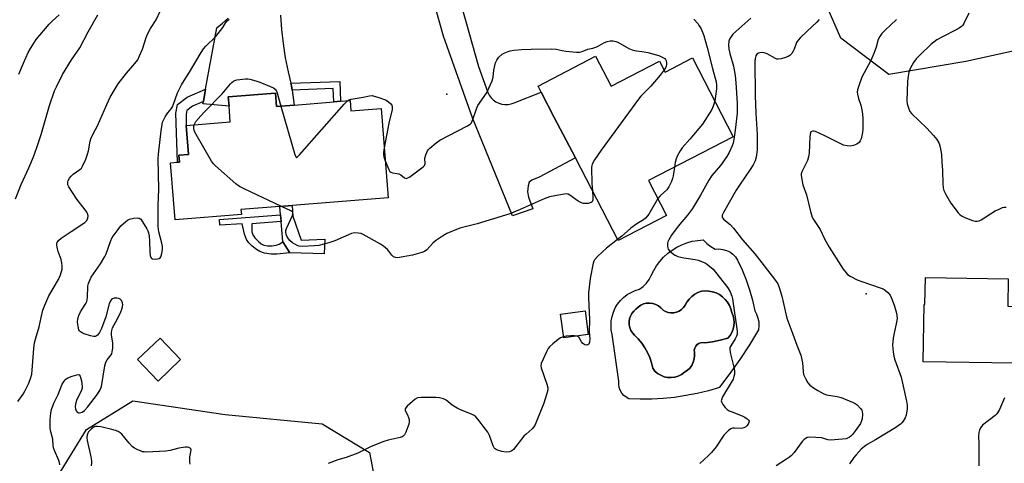
# Model space of a CAD drawing. Units: inches. Extents: x 1321761 to 1327761, y 513447 to 517448.
# Drawn here: x 1323772 to 1324158, y 514442 to 514616 of the extents above; entities that cross this region are included whole.
import ezdxf

# ---------------------------------------------------------------- set-up
doc = ezdxf.new("R2010")
doc.units = ezdxf.units.IN
doc.header["$MEASUREMENT"] = 0
for name, color, linetype in [('BLDG-Footprint', 5, 'Continuous'), ('CULTRL-Pad', 6, 'Continuous'), ('CULTRL-Swimming Pool in Ground', 4, 'Continuous'), ('ELEV-Spot Elevation', 7, 'Continuous'), ('NTRL-Trees', 3, 'Continuous'), ('TRANS-Non Street Sidewalk', 7, 'Continuous'), ('TRANS-Road', 130, 'Continuous'), ('Undefined', 1, 'Continuous')]:
    doc.layers.add(name, color=color, linetype=linetype)

msp = doc.modelspace()

# ---------------------------------------------------------------- linework, layer by layer
at = {"layer": 'BLDG-Footprint'}
for points, elevation in [([(1323997.41, 514601.56), (1324003.52, 514589.78), (1324022.52, 514599.63), (1324024.73, 514595.38), (1324035.35, 514600.88), (1324051.35, 514570.02), (1324018.15, 514552.81), (1324025.25, 514539.1), (1324006.27, 514529.26), (1323989.47, 514561.67), (1323981.22, 514577.56), (1323976.06, 514587.52), (1323974.85, 514589.87)], 461.43), ([(1323871.82, 514587.14), (1323872.25, 514581.88), (1323879.2, 514582.44), (1323894.73, 514583.7), (1323897.39, 514583.91), (1323901.11, 514584.21), (1323901.44, 514580.14), (1323913.27, 514581.1), (1323916.11, 514546.06), (1323878.36, 514543.01), (1323873.62, 514542.62), (1323858.35, 514541.39), (1323858.5, 514539.55), (1323832.56, 514537.45), (1323830.76, 514559.74), (1323833.48, 514559.96), (1323834.21, 514560.02), (1323833.99, 514562.74), (1323837.72, 514563.04), (1323836.8, 514574.43), (1323854.15, 514575.84), (1323853.65, 514582.02), (1323853.36, 514585.65)], 462.16), ([(1324159.24, 514514.22), (1324159.06, 514503.53), (1324162.16, 514503.47), (1324161.78, 514481.13), (1324125.92, 514481.73), (1324126.3, 514504.23), (1324126.55, 514504.23), (1324126.72, 514514.77)], 452.95), ([(1323994.55, 514492.41), (1323984.89, 514491.15), (1323983.68, 514500.42), (1323993.33, 514501.68)], 459.97), ([(1323834.64, 514482.57), (1323825.84, 514474.18), (1323817.81, 514482.6), (1323826.61, 514490.99)], 460.52)]:
    msp.add_lwpolyline(points, close=True, dxfattribs=dict(at, elevation=elevation))
at = {"layer": 'CULTRL-Pad'}
msp.add_lwpolyline([(1323878.69, 514538.86), (1323881.92, 514529.4), (1323891.22, 514529.87), (1323890.96, 514524.06), (1323877.5, 514524.41), (1323874.74, 514528.8), (1323874.1, 514536.76), (1323873.88, 514539.41), (1323873.62, 514542.62), (1323878.36, 514543.01)], close=True, dxfattribs=at)
for points in [[(1324042.64, 514526.92, 0), (1324044.33, 514525.87, 0), (1324045.8, 514525.98, 0), (1324047.28, 514525.83, 0), (1324048.7, 514525.43, 0), (1324050.03, 514524.79, 0), (1324051.23, 514523.92, 0), (1324052.26, 514522.85, 0), (1324053.08, 514521.63, 0), (1324054.87, 514517.82, 0), (1324056.45, 514513.91, 0), (1324057.81, 514509.93, 0), (1324058.94, 514505.88, 0), (1324059.85, 514501.77, 0), (1324060.56, 514500.37, 0), (1324061.07, 514498.89, 0), (1324061.38, 514497.35, 0), (1324061.47, 514495.78, 0), (1324061.35, 514494.22, 0), (1324057.78, 514488.39, 0), (1324054.01, 514482.68, 0), (1324050.07, 514477.1, 0), (1324046.01, 514471.74, 0), (1324045.94, 514471.65, 0), (1324041.63, 514470.38, 0), (1324037.27, 514469.3, 0), (1324032.86, 514468.44, 0), (1324028.41, 514467.78, 0), (1324023.94, 514467.33, 0), (1324019.45, 514467.08, 0), (1324014.95, 514467.05, 0), (1324010.46, 514467.23, 0), (1324009.39, 514467.8, 0), (1324008.45, 514468.56, 0), (1324007.66, 514469.48, 0), (1324007.05, 514470.54, 0), (1324006.66, 514471.68, 0), (1324006.48, 514472.88, 0), (1324006.53, 514474.1, 0), (1324003.91, 514492.49, 0), (1324003.57, 514494.23, 0), (1324003.45, 514496, 0), (1324003.55, 514497.77, 0), (1324003.86, 514499.51, 0), (1324004.38, 514501.21, 0), (1324005.11, 514502.82, 0), (1324006.03, 514504.34, 0), (1324007.13, 514505.73, 0), (1324008.4, 514506.97, 0), (1324009.8, 514508.05, 0), (1324011.33, 514508.95, 0), (1324012.95, 514509.66, 0), (1324014.65, 514510.16, 0), (1324016.09, 514511.24, 0), (1324017.35, 514512.51, 0), (1324018.41, 514513.95, 0), (1324019.25, 514515.54, 0), (1324020.19, 514517.5, 0), (1324021.3, 514519.36, 0), (1324022.59, 514521.11, 0), (1324024.04, 514522.73, 0), (1324025.64, 514524.21, 0), (1324027.38, 514525.52, 0), (1324029.22, 514526.66, 0), (1324031.17, 514527.62, 0), (1324033.21, 514528.4, 0), (1324035.3, 514528.97, 0), (1324037.45, 514529.34, 0), (1324039.61, 514529.51, 0), (1324041.06, 514528.14, 0)], [(1324050.84, 514501.03, 0), (1324050.47, 514502.45, 0), (1324049.9, 514503.8, 0), (1324049.16, 514505.06, 0), (1324048.24, 514506.21, 0), (1324047.17, 514507.21, 0), (1324045.96, 514508.05, 0), (1324044.65, 514508.71, 0), (1324043.26, 514509.19, 0), (1324041.82, 514509.46, 0), (1324040.36, 514509.53, 0), (1324038.9, 514509.39, 0), (1324037.54, 514508.9, 0), (1324036.27, 514508.22, 0), (1324035.11, 514507.35, 0), (1324034.1, 514506.33, 0), (1324033.24, 514505.17, 0), (1324032.57, 514503.89, 0), (1324031.92, 514502.99, 0), (1324031.11, 514502.23, 0), (1324030.19, 514501.62, 0), (1324029.16, 514501.19, 0), (1324028.08, 514500.95, 0), (1324026.97, 514500.91, 0), (1324025.87, 514501.07, 0), (1324024.82, 514501.44, 0), (1324023.85, 514501.98, 0), (1324023.04, 514502.9, 0), (1324022.08, 514503.65, 0), (1324021, 514504.23, 0), (1324019.83, 514504.59, 0), (1324018.62, 514504.74, 0), (1324017.4, 514504.67, 0), (1324016.21, 514504.39, 0), (1324015.1, 514503.89, 0), (1324014.09, 514503.2, 0), (1324013.22, 514502.34, 0), (1324012.34, 514501.58, 0), (1324011.61, 514500.67, 0), (1324011.05, 514499.66, 0), (1324010.68, 514498.56, 0), (1324010.51, 514497.41, 0), (1324010.55, 514496.25, 0), (1324010.79, 514495.11, 0), (1324011.22, 514494.03, 0), (1324011.84, 514493.05, 0), (1324012.62, 514492.19, 0), (1324014.16, 514490.67, 0), (1324015.54, 514489, 0), (1324016.76, 514487.22, 0), (1324017.8, 514485.32, 0), (1324018.66, 514483.34, 0), (1324019.32, 514481.28, 0), (1324019.79, 514479.17, 0), (1324020.68, 514478.08, 0), (1324021.75, 514477.14, 0), (1324022.95, 514476.41, 0), (1324024.27, 514475.88, 0), (1324025.65, 514475.59, 0), (1324027.06, 514475.54, 0), (1324028.46, 514475.72, 0), (1324029.81, 514476.14, 0), (1324031.08, 514476.78, 0), (1324032.21, 514477.62, 0), (1324033.34, 514478.34, 0), (1324034.33, 514479.26, 0), (1324035.13, 514480.33, 0), (1324035.73, 514481.54, 0), (1324036.11, 514482.83, 0), (1324036.25, 514484.16, 0), (1324036.15, 514485.5, 0), (1324036.12, 514486.31, 0), (1324036.3, 514487.1, 0), (1324036.66, 514487.83, 0), (1324037.18, 514488.44, 0), (1324037.85, 514488.91, 0), (1324038.6, 514489.21, 0), (1324039.41, 514489.3, 0), (1324040.21, 514489.2, 0), (1324043.28, 514489.58, 0), (1324046.31, 514490.17, 0), (1324049.29, 514490.99, 0), (1324050.13, 514492.04, 0), (1324050.81, 514493.21, 0), (1324051.31, 514494.46, 0), (1324051.62, 514495.77, 0), (1324051.72, 514497.11, 0), (1324051.62, 514498.46, 0), (1324051.33, 514499.77, 0)]]:
    msp.add_polyline3d(points, close=True, dxfattribs=at)
at = {"layer": 'CULTRL-Swimming Pool in Ground'}
msp.add_lwpolyline([(1324050.84, 514501.03), (1324051.33, 514499.77), (1324051.62, 514498.46), (1324051.72, 514497.11), (1324051.62, 514495.77), (1324051.31, 514494.46), (1324050.81, 514493.21), (1324050.13, 514492.04), (1324049.29, 514490.99), (1324046.31, 514490.17), (1324043.28, 514489.58), (1324040.21, 514489.2), (1324039.41, 514489.3), (1324038.6, 514489.21), (1324037.85, 514488.91), (1324037.18, 514488.44), (1324036.66, 514487.83), (1324036.3, 514487.1), (1324036.12, 514486.31), (1324036.15, 514485.5), (1324036.25, 514484.16), (1324036.11, 514482.83), (1324035.73, 514481.54), (1324035.13, 514480.33), (1324034.33, 514479.26), (1324033.34, 514478.34), (1324032.21, 514477.62), (1324031.08, 514476.78), (1324029.81, 514476.14), (1324028.46, 514475.72), (1324027.06, 514475.54), (1324025.65, 514475.59), (1324024.27, 514475.88), (1324022.95, 514476.41), (1324021.75, 514477.14), (1324020.68, 514478.08), (1324019.79, 514479.17), (1324019.32, 514481.28), (1324018.66, 514483.34), (1324017.8, 514485.32), (1324016.76, 514487.22), (1324015.54, 514489), (1324014.16, 514490.67), (1324012.62, 514492.19), (1324011.84, 514493.05), (1324011.22, 514494.03), (1324010.79, 514495.11), (1324010.55, 514496.25), (1324010.51, 514497.41), (1324010.68, 514498.56), (1324011.05, 514499.66), (1324011.61, 514500.67), (1324012.34, 514501.58), (1324013.22, 514502.34), (1324014.09, 514503.2), (1324015.1, 514503.89), (1324016.21, 514504.39), (1324017.4, 514504.67), (1324018.62, 514504.74), (1324019.83, 514504.59), (1324021, 514504.23), (1324022.08, 514503.65), (1324023.04, 514502.9), (1324023.85, 514501.98), (1324024.82, 514501.44), (1324025.87, 514501.07), (1324026.97, 514500.91), (1324028.08, 514500.95), (1324029.16, 514501.19), (1324030.19, 514501.62), (1324031.11, 514502.23), (1324031.92, 514502.99), (1324032.57, 514503.89), (1324033.24, 514505.17), (1324034.1, 514506.33), (1324035.11, 514507.35), (1324036.27, 514508.22), (1324037.54, 514508.9), (1324038.9, 514509.39), (1324040.36, 514509.53), (1324041.82, 514509.46), (1324043.26, 514509.19), (1324044.65, 514508.71), (1324045.96, 514508.05), (1324047.17, 514507.21), (1324048.24, 514506.21), (1324049.16, 514505.06), (1324049.9, 514503.8), (1324050.47, 514502.45)], close=True, dxfattribs=at)
at = {"layer": 'ELEV-Spot Elevation'}
for p in [(1323939.13, 514586.68, 461.5), (1324103.48, 514508.39, 453.77)]:
    msp.add_point(p, dxfattribs=at)
at = {"layer": 'NTRL-Trees'}
for points in [[(1324180.1, 514607.7), (1324142.57, 514599.46), (1324112.37, 514594.43), (1324093.61, 514608.62), (1324084, 514630.58), (1324079.94, 514649.41), (1324079.03, 514648.64), (1324070.69, 514665.32), (1324072.1, 514682.29), (1324086.75, 514706.09), (1324097.27, 514734.46), (1324085.37, 514758.26), (1324069.81, 514787.08), (1324057, 514825.98), (1324067.07, 514851.15), (1324088.58, 514869), (1324104.52, 514868.36), (1324128.29, 514852.23), (1324133.66, 514810.42), (1324134.55, 514806.64), (1324170.02, 514771.17)], [(1323775.27, 514418.57), (1323797.75, 514455.2), (1323815.88, 514466.44), (1323852.14, 514461), (1323890.22, 514457.37), (1323908.71, 514446.13), (1323912.66, 514425.49)]]:
    msp.add_lwpolyline(points, dxfattribs=at)
at = {"layer": 'TRANS-Non Street Sidewalk'}
for points in [[(1323878.4, 514588.32), (1323878.18, 514589.99), (1323877.94, 514590.97), (1323897.08, 514591.68), (1323897.39, 514583.91), (1323894.73, 514583.7), (1323894.52, 514588.92)], [(1323843.58, 514583.82), (1323839.31, 514582.01), (1323837.14, 514580.34), (1323836.85, 514578.79), (1323836.8, 514574.43), (1323837.72, 514563.04), (1323833.99, 514562.74), (1323834.21, 514560.02), (1323833.48, 514559.96), (1323832.76, 514579.18), (1323833.41, 514582.63), (1323837.23, 514585.56), (1323844.45, 514588.63)], [(1323862.55, 514535.83), (1323862.65, 514532.69), (1323862.93, 514531.54), (1323863.79, 514530.29), (1323865.15, 514528.87), (1323866.28, 514527.98), (1323867.34, 514527.43), (1323868.79, 514527.2), (1323870.52, 514527.24), (1323872.2, 514527.51), (1323873.28, 514527.9), (1323874.74, 514528.8), (1323877.5, 514524.41), (1323872.43, 514523.94), (1323870.14, 514523.97), (1323867.57, 514524.38), (1323865.75, 514524.93), (1323864.44, 514525.7), (1323862.67, 514527.13), (1323861.41, 514528.42), (1323860.55, 514529.64), (1323859.76, 514531.75), (1323858.87, 514535.81), (1323850.05, 514535.25), (1323849.95, 514537.49), (1323873.88, 514539.41), (1323874.1, 514536.76)]]:
    msp.add_lwpolyline(points, close=True, dxfattribs=at)
at = {"layer": 'TRANS-Road'}
for points in [[(1323940.44, 514637.07), (1323946.52, 514615.17), (1323951.44, 514597.49), (1323955.12, 514587.37), (1323955.69, 514586.27), (1323956.42, 514585.27), (1323957.3, 514584.41), (1323958.31, 514583.69), (1323959.42, 514583.15), (1323960.61, 514582.79), (1323961.83, 514582.64), (1323963.07, 514582.68), (1323964.29, 514582.91), (1323965.45, 514583.35), (1323976.06, 514587.52), (1323981.22, 514577.56), (1323989.47, 514561.67), (1323975.28, 514554.19), (1323972.46, 514553.01), (1323971.36, 514552.13), (1323970.91, 514550.69), (1323970.75, 514548.36), (1323971.1, 514546.28), (1323972.82, 514541.71), (1323964.87, 514538.95), (1323949.12, 514577.39), (1323937.82, 514609.46), (1323926.84, 514648.51)], [(1323873.86, 514617.72), (1323874.24, 514612.11), (1323874.87, 514606.52), (1323875.73, 514600.97), (1323876.84, 514595.45), (1323877.94, 514590.97), (1323878.18, 514589.99), (1323878.4, 514588.32), (1323879.2, 514582.44), (1323872.25, 514581.88), (1323871.82, 514587.14), (1323853.36, 514585.65), (1323853.65, 514582.02), (1323843.42, 514582.95), (1323843.58, 514583.82), (1323844.45, 514588.63), (1323848.82, 514612.77), (1323851.12, 514614.56), (1323853.28, 514616.51)]]:
    msp.add_lwpolyline(points, dxfattribs=at)
at = {"layer": 'Undefined'}
for points, elevation in [([(1323769.88, 514545.63), (1323772.13, 514551.31), (1323775.14, 514557.84), (1323776.98, 514562.08), (1323778.33, 514565.78), (1323779.96, 514570.92), (1323783.22, 514582.31), (1323785.24, 514587.94), (1323785.95, 514589.53), (1323788.39, 514594.45), (1323791.87, 514600.22), (1323795.2, 514604.84), (1323798.45, 514611.09), (1323802.25, 514617.82)], 456), ([(1323770.81, 514466.09), (1323772.9, 514468.97), (1323773.68, 514470.4), (1323775.09, 514473.31), (1323775.91, 514475.51), (1323776.26, 514476.93), (1323776.45, 514478.38), (1323777.17, 514486.93), (1323777.42, 514489.21), (1323777.76, 514490.62), (1323779.22, 514495.38), (1323779.98, 514499.11), (1323780.7, 514501.94), (1323781.38, 514503.87), (1323783.03, 514507.63), (1323786.82, 514514), (1323787.54, 514515.88), (1323788.19, 514518.08), (1323788.27, 514519.17), (1323788.09, 514520.51), (1323787.77, 514521.86), (1323786.7, 514524.95), (1323786.39, 514526.09), (1323786.17, 514527.49), (1323786.17, 514528.03), (1323786.27, 514528.49), (1323786.73, 514529.25), (1323787.83, 514530.16), (1323791.7, 514532.82), (1323797.06, 514536.3), (1323797.86, 514537.08), (1323798.32, 514538.03), (1323798.41, 514539.02), (1323798.2, 514539.86), (1323797.95, 514540.38), (1323797.28, 514541.35), (1323793.94, 514545.54), (1323790.82, 514550.32), (1323790.5, 514551.12), (1323790.42, 514551.58), (1323790.45, 514552.29), (1323790.58, 514552.77), (1323791.05, 514553.71), (1323791.7, 514554.54), (1323792.58, 514555.27), (1323795.15, 514557.13), (1323795.76, 514557.72), (1323796.23, 514558.45), (1323797.44, 514561.16), (1323798.19, 514563.11), (1323798.5, 514564.51), (1323799.14, 514568.23), (1323799.53, 514569.56), (1323801.32, 514572.8), (1323802.07, 514574.31), (1323805.74, 514582.62), (1323807.1, 514585.49), (1323808.94, 514588.76), (1323810.21, 514590.7), (1323813.4, 514594.9), (1323816.76, 514598.72), (1323817.83, 514600.2), (1323818.56, 514601.69), (1323819.66, 514604.38), (1323821.15, 514608.87), (1323821.69, 514610.21), (1323822.86, 514612.43), (1323825.13, 514615.88), (1323826.8, 514619.54)], 458), ([(1323771.29, 514594.59), (1323773.04, 514598.85), (1323774.93, 514603.08), (1323775.74, 514604.63), (1323777.31, 514607.15), (1323777.99, 514608.11), (1323783.13, 514614.09), (1323784.34, 514615.33), (1323787.03, 514617.8)], 454), ([(1323787.25, 514441.37), (1323787.15, 514442.19), (1323786.89, 514443.01), (1323785.27, 514446.87), (1323784.87, 514447.99), (1323784.7, 514448.86), (1323784.5, 514451.35), (1323783.68, 514454.76), (1323783.51, 514455.88), (1323783.46, 514458.97), (1323783.73, 514461.54), (1323784.08, 514462.96), (1323785.01, 514465.49), (1323786.64, 514468.92), (1323788.22, 514472.88), (1323788.96, 514474.09), (1323789.72, 514474.91), (1323790.44, 514475.37), (1323792.09, 514476.03), (1323794.03, 514476.64), (1323794.52, 514476.71), (1323794.93, 514476.63), (1323795.29, 514476.12), (1323795.74, 514474.25), (1323796.06, 514471.97), (1323796.03, 514471.41), (1323795.81, 514470.58), (1323793.88, 514466.52), (1323793.45, 514465.17), (1323793.34, 514464.09), (1323793.43, 514463.26), (1323793.68, 514462.5), (1323794.08, 514461.96), (1323794.61, 514461.65), (1323795.07, 514461.65), (1323796.04, 514462.01), (1323796.95, 514462.63), (1323798.1, 514463.91), (1323802.13, 514469.03), (1323803.18, 514470.72), (1323803.67, 514472.06), (1323805, 514480.17), (1323805.34, 514481.57), (1323805.87, 514482.5), (1323807.38, 514484.39), (1323807.64, 514484.85), (1323807.89, 514485.64), (1323808.09, 514487.02), (1323808.15, 514488.15), (1323808.08, 514488.97), (1323807.55, 514492.3), (1323807.52, 514493.16), (1323807.65, 514493.97), (1323808.01, 514495), (1323808.57, 514496.27), (1323809.88, 514498.56), (1323811.19, 514501.27), (1323811.66, 514502.38), (1323811.89, 514503.22), (1323811.96, 514504.04), (1323811.87, 514504.85), (1323811.43, 514505.74), (1323810.92, 514506.27), (1323810.42, 514506.53), (1323809.65, 514506.68), (1323808.6, 514506.65), (1323807.9, 514506.42), (1323807.52, 514506.1), (1323807.2, 514505.68), (1323806.59, 514504.43), (1323805.31, 514499.33), (1323803.64, 514494.81), (1323802.88, 514493.27), (1323802.03, 514492.18), (1323801.64, 514491.84), (1323801.21, 514491.63), (1323800.46, 514491.62), (1323799.38, 514491.89), (1323796.88, 514492.73), (1323796.08, 514493.04), (1323795.38, 514493.44), (1323795.04, 514493.82), (1323794.81, 514494.31), (1323794.44, 514495.72), (1323794.25, 514497.2), (1323794.37, 514498.52), (1323794.74, 514499.82), (1323795.45, 514501.34), (1323796.02, 514502.33), (1323797.53, 514504.55), (1323797.91, 514505.42), (1323798.11, 514506.88), (1323798.34, 514511.37), (1323798.54, 514512.39), (1323798.79, 514513.14), (1323799.65, 514514.89), (1323803.25, 514520.12), (1323804.99, 514523.03), (1323805.46, 514524.07), (1323807.13, 514528.94), (1323807.88, 514530.47), (1323810.14, 514533.61), (1323811.26, 514534.99), (1323813.16, 514536.8), (1323813.86, 514537.3), (1323814.62, 514537.66), (1323816.32, 514538.07), (1323817.72, 514538.24), (1323818.46, 514538.12), (1323819.05, 514537.62), (1323819.72, 514536.68), (1323821.42, 514533.83), (1323821.83, 514533.04), (1323822.11, 514532.26), (1323822.33, 514531.17), (1323822.52, 514529.08), (1323822.54, 514524.86), (1323822.73, 514523.43), (1323822.94, 514522.68), (1323823.2, 514522.31), (1323823.61, 514522.11), (1323824.92, 514522.03), (1323826.25, 514522.23), (1323826.66, 514522.45), (1323826.94, 514522.85), (1323827.19, 514523.63), (1323827.4, 514524.8), (1323827.53, 514526), (1323827.52, 514526.88), (1323827.24, 514528.31), (1323826.12, 514532.67), (1323825.89, 514534.85), (1323825.88, 514543.02), (1323826.19, 514549.47), (1323825.92, 514561.39), (1323826.03, 514563.15), (1323827.04, 514572.27), (1323827.62, 514575.73), (1323827.91, 514576.54), (1323828.59, 514577.77), (1323829.72, 514579.41), (1323830.98, 514580.98), (1323831.43, 514581.71), (1323831.87, 514582.75), (1323833.48, 514587.23), (1323834.98, 514590.3), (1323836, 514592.03), (1323838.19, 514595.34), (1323842.7, 514603), (1323843.68, 514604.43), (1323844.59, 514605.55), (1323848.32, 514609.22), (1323849.46, 514610.51), (1323851.21, 514612.78), (1323852.43, 514614.82), (1323852.94, 514615.51), (1323853.74, 514616.12)], 460), ([(1324058.28, 514616.51), (1324051.25, 514610.23), (1324050.38, 514609.08), (1324049.98, 514608.31), (1324049.69, 514607.51), (1324049.53, 514606.06), (1324049.63, 514604.3), (1324050.04, 514602.61), (1324051.49, 514597.68), (1324052.1, 514594.02), (1324052.39, 514591.16), (1324052.98, 514583.18), (1324052.87, 514579.24), (1324052.13, 514572.54), (1324051.58, 514568.91), (1324051.3, 514567.53), (1324050.99, 514566.45), (1324049.78, 514563.76), (1324048.92, 514562.24), (1324046.33, 514558.76), (1324042.99, 514554.73), (1324041.76, 514552.95), (1324038.58, 514547.06), (1324035.36, 514541.83), (1324033.44, 514539.27), (1324029.79, 514534.88), (1324027.16, 514531.37), (1324026.07, 514529.62), (1324025.74, 514528.81), (1324025.62, 514528.27), (1324025.59, 514526.89), (1324025.69, 514526.36), (1324025.9, 514525.88), (1324026.41, 514525.25), (1324027.02, 514524.66), (1324027.91, 514523.94), (1324028.62, 514523.49), (1324029.72, 514523.08), (1324032.05, 514522.53), (1324036.43, 514521.79), (1324037.57, 514521.53), (1324039.99, 514520.62), (1324040.75, 514520.23), (1324041.48, 514519.73), (1324043.5, 514518), (1324044.49, 514516.93), (1324049.31, 514510.67), (1324050.22, 514509.17), (1324050.86, 514507.51), (1324051.14, 514506.38), (1324052.98, 514493.72), (1324052.91, 514492.59), (1324052.65, 514491.78), (1324052.1, 514490.76), (1324050.4, 514488.04), (1324050.07, 514487.27), (1324049.99, 514486.74), (1324050.18, 514485.34), (1324051.76, 514479.07), (1324051.9, 514477.98), (1324051.89, 514476.91), (1324051.67, 514475.89), (1324051.3, 514474.97), (1324047.2, 514467.92), (1324046.85, 514467.17), (1324046.7, 514466.42), (1324046.92, 514465.7), (1324047.35, 514465), (1324048.21, 514463.85), (1324048.99, 514463.03), (1324049.73, 514462.54), (1324050.52, 514462.16), (1324054.95, 514460.52), (1324055.97, 514460.04), (1324056.88, 514459.38), (1324057.4, 514458.82), (1324057.57, 514458.41), (1324057.52, 514457.97), (1324057.19, 514457.29), (1324056.7, 514456.64), (1324056.3, 514456.27), (1324055.56, 514455.87), (1324054.46, 514455.61), (1324051.92, 514455.74), (1324051.11, 514455.7), (1324050.38, 514455.41), (1324049.52, 514454.75), (1324047.73, 514452.96), (1324044.67, 514448.34), (1324042.89, 514446.2), (1324041.72, 514444.98), (1324038.32, 514441.83)], 458), ([(1324035.89, 514616.17), (1324037.44, 514614.44), (1324038.09, 514613.52), (1324038.77, 514612.3), (1324039.81, 514609.69), (1324041.18, 514605), (1324043.19, 514596.79), (1324044.65, 514591.52), (1324044.83, 514590.31), (1324044.8, 514588.78), (1324044.47, 514585.88), (1324044.11, 514583.99)], 460), ([(1324143.77, 514618.46), (1324141.86, 514614.44), (1324141.4, 514613.8), (1324140.87, 514613.26), (1324140, 514612.61), (1324138.83, 514611.89), (1324133.16, 514609.08), (1324131.19, 514607.95), (1324128.94, 514606.2), (1324124.51, 514601.99), (1324123.12, 514600.49), (1324122.06, 514599.1), (1324120.81, 514596.72), (1324120.25, 514595.34), (1324119.93, 514593.71), (1324119.71, 514591.76), (1324119.63, 514587.74), (1324119.44, 514584.24), (1324119.62, 514582.85), (1324120.2, 514580.96), (1324120.63, 514579.95), (1324121.28, 514579.08), (1324127.31, 514573.35), (1324129.91, 514570.51), (1324131.18, 514568.93), (1324132.14, 514567.31), (1324132.58, 514565.9), (1324133, 514563.09), (1324133.16, 514560), (1324133.44, 514556.8), (1324133.56, 514551.46), (1324133.72, 514550.01), (1324133.97, 514548.89), (1324134.74, 514547.3), (1324136.74, 514543.97), (1324139.66, 514540.17), (1324140.24, 514539.5), (1324140.88, 514538.91), (1324142.15, 514538.28), (1324145.17, 514537.19), (1324146.27, 514536.88), (1324147.07, 514536.82), (1324147.84, 514537.05), (1324148.61, 514537.46), (1324154.15, 514540.88), (1324155.7, 514541.65), (1324157.02, 514542.19), (1324157.56, 514542.33), (1324158.43, 514542.41)], 452), ([(1324085.03, 514615.96), (1324084.16, 514614.88), (1324080.34, 514611.38), (1324077.8, 514608.95), (1324076.8, 514607.89), (1324076.21, 514606.94), (1324075.28, 514604.31), (1324074.95, 514603.58), (1324074.35, 514602.68), (1324073.63, 514601.91), (1324072.92, 514601.47), (1324071.83, 514601.06), (1324070.13, 514600.56), (1324069.01, 514600.39), (1324068.47, 514600.46), (1324067.97, 514600.64), (1324064.72, 514602.49), (1324063.94, 514602.83), (1324063.41, 514602.96), (1324062.34, 514602.97), (1324061.31, 514602.79), (1324060.65, 514602.44), (1324060.21, 514601.79), (1324059.93, 514600.68), (1324059.86, 514599.52), (1324060.02, 514586.22), (1324060.27, 514579.25), (1324060.77, 514570.85), (1324060.82, 514568.47), (1324060.78, 514564.88), (1324060.38, 514561.92), (1324059.97, 514560.53), (1324059.25, 514558.98), (1324058.09, 514557.14), (1324054.1, 514551.35), (1324052.59, 514549), (1324047.52, 514540.23), (1324047.1, 514539.22), (1324047.08, 514538.58), (1324047.24, 514538.17), (1324047.74, 514537.58), (1324050.14, 514535.56), (1324051.47, 514534.17), (1324055.08, 514529.59), (1324059.86, 514524.13), (1324067.55, 514514.18), (1324068.82, 514512.3), (1324069.42, 514510.8), (1324070.43, 514507.5), (1324072.44, 514498.86), (1324074.82, 514492.57), (1324076.28, 514488.27), (1324077.4, 514485.65), (1324077.85, 514484.32), (1324078.55, 514481.31), (1324078.78, 514477.86), (1324079, 514476.75), (1324079.81, 514474.91), (1324080.66, 514473.41), (1324081.4, 514472.56), (1324082.81, 514471.52), (1324084.54, 514470.41), (1324086.92, 514469.16), (1324087.99, 514468.8), (1324092.11, 514468.07), (1324093.69, 514467.67), (1324098.46, 514465.69), (1324099.24, 514465.31), (1324099.95, 514464.85), (1324101.34, 514463.46), (1324101.8, 514462.78), (1324101.98, 514462.28), (1324102.06, 514461.15), (1324101.92, 514459.39), (1324101.72, 514458.54), (1324101.23, 514457.54), (1324099.32, 514454.71), (1324098.1, 514453.14), (1324097.51, 514452.56), (1324096.86, 514452.09), (1324096.16, 514451.73), (1324095.64, 514451.55), (1324094.21, 514451.32), (1324089.55, 514450.94), (1324088.46, 514451.06), (1324086.14, 514451.83), (1324083.78, 514452.09), (1324081.17, 514452.17), (1324080.41, 514452.01), (1324079.68, 514451.61), (1324079.02, 514451.06), (1324078.43, 514450.41), (1324075.24, 514446.1), (1324074.29, 514444.98), (1324073.44, 514444.28), (1324072.3, 514443.49), (1324068.19, 514440.95)], 456), ([(1324115.47, 514615.95), (1324113.03, 514613.79), (1324111.12, 514611.95), (1324109.7, 514610.45), (1324108.82, 514609.31), (1324108.24, 514608.12), (1324107.48, 514605.09), (1324106.57, 514602.7), (1324105.3, 514599.84), (1324101.85, 514593.39), (1324100.71, 514590.31), (1324100.11, 514588.33), (1324100.03, 514587.48), (1324100.13, 514586.67), (1324100.52, 514585.03), (1324101.36, 514582.32), (1324101.79, 514580.58), (1324102.11, 514578.84), (1324102.24, 514577.11), (1324102.22, 514572.96), (1324102.13, 514571.6), (1324101.51, 514569.15), (1324101.19, 514568.39), (1324100.73, 514567.75), (1324099.91, 514567.07), (1324098.56, 514566.52), (1324097.42, 514566.29), (1324096.03, 514566.43), (1324094.66, 514566.75), (1324093.58, 514567.15), (1324087.01, 514570.51), (1324083.62, 514572.07), (1324082.85, 514572.24), (1324082.41, 514572.21), (1324081.88, 514571.94), (1324081.65, 514571.53), (1324081.44, 514570.14), (1324081.13, 514563.53), (1324080.95, 514562.06), (1324080.45, 514560.71), (1324078.31, 514556.28), (1324078.09, 514555.5), (1324078.06, 514554.93), (1324078.3, 514553.21), (1324078.74, 514551.19), (1324080.1, 514547.27), (1324081.67, 514540.71), (1324082.38, 514538.44), (1324082.92, 514537.47), (1324085.42, 514533.62), (1324087.19, 514529.95), (1324088.96, 514526.74), (1324094.49, 514518.08), (1324095.66, 514516.56), (1324096.26, 514515.99), (1324097.21, 514515.35), (1324100.03, 514513.83), (1324101.42, 514513.3), (1324109.35, 514510.62), (1324110.18, 514510.29), (1324110.93, 514509.87), (1324112.01, 514508.94), (1324112.9, 514507.82), (1324113.75, 514505.97), (1324114.62, 514503.5), (1324115.44, 514500.74), (1324115.58, 514499.89), (1324115.64, 514498.75), (1324115.45, 514497.3), (1324114.45, 514492.97), (1324114.11, 514490.99), (1324113.9, 514488.22), (1324114.14, 514485.62), (1324114.39, 514483.9), (1324114.76, 514482.5), (1324117.18, 514475.71), (1324119.37, 514466.28), (1324119.62, 514464.67), (1324119.6, 514463.31), (1324119.14, 514460.78), (1324118.81, 514459.7), (1324118.09, 514458.46), (1324117.55, 514457.79), (1324116.96, 514457.2), (1324115.18, 514455.89), (1324107.21, 514451.12), (1324103.93, 514449.32), (1324102.8, 514448.54), (1324101.57, 514447.45), (1324099.61, 514445.27), (1324098.7, 514444.14), (1324096.95, 514441.64)], 454), ([(1323914.93, 514560.59), (1323916.32, 514557.14), (1323916.72, 514556.42), (1323917.07, 514556.07), (1323917.77, 514555.81), (1323919.42, 514555.63), (1323920.22, 514555.44), (1323920.97, 514555.01), (1323922.46, 514553.89), (1323923.1, 514553.65), (1323923.8, 514553.84), (1323924.52, 514554.27), (1323929.8, 514558.15), (1323930.36, 514558.75), (1323930.62, 514559.4), (1323930.63, 514559.86), (1323930.44, 514561.03), (1323930.43, 514561.54), (1323930.77, 514562.87), (1323931.45, 514564.42), (1323931.75, 514564.89), (1323932.34, 514565.53), (1323934.89, 514567.58), (1323936.34, 514568.61), (1323947.2, 514574.29), (1323948.17, 514574.92), (1323948.68, 514575.48), (1323949.28, 514576.76), (1323950.7, 514580.88), (1323951.26, 514582.21), (1323951.86, 514583.2), (1323954.83, 514587.5), (1323955.6, 514589.06), (1323956.89, 514591.98), (1323957.3, 514593.34), (1323957.55, 514596.13), (1323957.75, 514597.29), (1323958.19, 514599.02), (1323958.62, 514600.09), (1323959.5, 514601.2), (1323960.77, 514602.36), (1323961.76, 514602.94), (1323963.12, 514603.48), (1323963.95, 514603.72), (1323965.33, 514603.95), (1323968.41, 514604.25), (1323972.09, 514604.4), (1323979.97, 514604.44), (1323981.97, 514604.31), (1323984.33, 514603.76), (1323985.74, 514603.52), (1323989.93, 514603.17), (1323991.09, 514603.16), (1323992.15, 514603.41), (1323994.31, 514604.38), (1323996.32, 514604.71), (1323997.12, 514604.94), (1323998.15, 514605.43), (1324000.93, 514606.96), (1324002, 514607.41), (1324003.13, 514607.62), (1324004.24, 514607.58), (1324005.34, 514607.37), (1324006.11, 514607.07), (1324010.48, 514604.65), (1324011.8, 514604.06), (1324012.73, 514603.83), (1324016.41, 514603.34), (1324017.83, 514603.05), (1324022.18, 514601.83), (1324023.81, 514601.12), (1324024.51, 514600.65), (1324024.86, 514600.26), (1324025.06, 514599.81), (1324025.19, 514599.04), (1324025.18, 514598.23), (1324025.09, 514597.71), (1324024.78, 514597), (1324024.29, 514596.23)], 462), ([(1324024.29, 514596.23), (1324022.68, 514594.13), (1324019.01, 514589.77), (1324015.15, 514585.87), (1324014.2, 514584.75), (1323999.56, 514564.69), (1323996.93, 514560.94), (1323996.08, 514559.24), (1323995.93, 514558.74), (1323995.82, 514557.88), (1323995.95, 514551.67), (1323996.14, 514548.79)], 462), ([(1323839.95, 514574.69), (1323840.18, 514575.25), (1323840.66, 514575.95), (1323842.56, 514578.17), (1323844.15, 514579.9), (1323851, 514586.81), (1323854.22, 514590.78), (1323854.79, 514591.33), (1323855.43, 514591.8), (1323855.92, 514592.03), (1323856.71, 514592.27), (1323860.12, 514592.7), (1323860.97, 514592.7), (1323861.83, 514592.57), (1323864.11, 514591.98), (1323865.79, 514591.44), (1323869.52, 514589.87), (1323871.07, 514589.11), (1323871.86, 514588.5), (1323872.17, 514588.08), (1323872.41, 514587.57), (1323874.03, 514582.02)], 462), ([(1323900.12, 514584.13), (1323900.77, 514584.52), (1323901.59, 514584.75), (1323906.3, 514585.47), (1323908.68, 514586.06), (1323909.8, 514586.12), (1323910.63, 514585.97), (1323912, 514585.57), (1323915.06, 514584.41), (1323916.07, 514583.84), (1323917.13, 514582.86), (1323917.44, 514582.4), (1323917.59, 514581.96), (1323917.66, 514581.48), (1323917.59, 514580.62), (1323916.38, 514575.38), (1323914.53, 514565.58)], 462), ([(1323874.03, 514582.02), (1323879.44, 514563.03), (1323879.82, 514562.09), (1323880.06, 514561.88), (1323880.21, 514561.89), (1323880.55, 514562.09), (1323881.31, 514562.87), (1323898.83, 514582.83), (1323900.12, 514584.13)], 462), ([(1324044.11, 514583.99), (1324043.58, 514581.99), (1324043.02, 514580.67), (1324039.29, 514574.97), (1324034.38, 514568.99), (1324031.4, 514565.59), (1324030.58, 514564.41), (1324029.43, 514562.38), (1324028.96, 514561.32), (1324028.64, 514559.92), (1324028.37, 514558.11)], 460), ([(1323874.19, 514542.67), (1323859.65, 514549.59), (1323857.8, 514550.53), (1323856.38, 514551.58), (1323848.33, 514558.55), (1323847.51, 514559.39), (1323846.83, 514560.36), (1323840.28, 514571.82), (1323839.93, 514572.63), (1323839.81, 514573.17), (1323839.81, 514574), (1323839.95, 514574.69)], 462), ([(1323914.53, 514565.58), (1323914.23, 514563.77), (1323914.21, 514562.91), (1323914.39, 514562.08), (1323914.93, 514560.59)], 462), ([(1324028.37, 514558.11), (1324027.86, 514554.72), (1324027.61, 514553.59), (1324027.18, 514552.49), (1324026.15, 514550.35), (1324025.34, 514549.15), (1324022.75, 514546.82), (1324021.81, 514545.74)], 460), ([(1323996.14, 514548.79), (1323996.33, 514546.25), (1323996.3, 514545.12), (1323996.01, 514544.48), (1323995.68, 514544.22), (1323995.25, 514544.03), (1323994.48, 514543.85), (1323993.39, 514543.75), (1323992.6, 514543.81), (1323991.87, 514544.02), (1323990.63, 514544.73), (1323987.33, 514547.07), (1323986.59, 514547.44), (1323986.07, 514547.56), (1323985.22, 514547.53), (1323984.35, 514547.4), (1323979.38, 514546.41), (1323977.22, 514545.6), (1323967.79, 514541.45), (1323963.72, 514539.76), (1323951, 514535.85), (1323944.18, 514534.07), (1323939.12, 514532.06), (1323937.34, 514531.06), (1323934.66, 514529.15), (1323933.58, 514528.19), (1323931.21, 514525.65), (1323930.33, 514525.01), (1323929.33, 514524.54), (1323925.64, 514523.49), (1323919.72, 514522.55), (1323918.88, 514522.59), (1323918.14, 514522.92), (1323917.55, 514523.5), (1323916.33, 514525.11), (1323915.75, 514525.73), (1323914.24, 514527.02), (1323913.05, 514527.85), (1323906.25, 514531.66), (1323905.43, 514532), (1323904.27, 514532.22), (1323902.8, 514532.28), (1323901.69, 514532.08), (1323895.15, 514529.18), (1323892.76, 514528.42), (1323888.91, 514527.35), (1323887.2, 514527.17), (1323882.29, 514526.98), (1323881.17, 514527.09), (1323880.36, 514527.39), (1323878.57, 514528.39), (1323877.46, 514529.31), (1323876.93, 514529.99), (1323876.38, 514530.98), (1323876.06, 514531.77), (1323875.89, 514532.52), (1323875.91, 514533.18), (1323876.14, 514534.01), (1323878.52, 514539.14), (1323878.74, 514539.88), (1323878.72, 514540.29), (1323878.53, 514540.55), (1323877.92, 514540.92), (1323874.19, 514542.67)], 462), ([(1324021.81, 514545.74), (1324018.24, 514539.67), (1324017.76, 514538.96), (1324017.03, 514538.11), (1324016.18, 514537.39), (1324013.59, 514535.8), (1324011.27, 514534.09), (1324009.92, 514533.02), (1324007.65, 514531.01), (1324006.02, 514529.74)], 460), ([(1324006.02, 514529.74), (1324001.73, 514526.33), (1323998.32, 514523.17), (1323996.96, 514521.68), (1323996.69, 514521.19), (1323996.42, 514520.38), (1323995.24, 514514.36), (1323994.64, 514508.76), (1323994.64, 514507), (1323994.98, 514498.22), (1323994.95, 514493.63), (1323995.1, 514490.79), (1323994.97, 514489.38), (1323994.71, 514488.68), (1323994.38, 514488.4), (1323993.94, 514488.3), (1323993.19, 514488.37), (1323992.75, 514488.59), (1323992.37, 514488.91), (1323991.87, 514489.52), (1323990.77, 514491.35), (1323990.45, 514491.65), (1323990.07, 514491.83)], 460), ([(1323984.84, 514491.56), (1323983.67, 514491.09), (1323982.67, 514490.49), (1323980.62, 514488.83), (1323979.36, 514487.63), (1323978.85, 514486.93), (1323978.31, 514485.88), (1323976.11, 514481.02), (1323975.93, 514480.2), (1323976.03, 514479.37), (1323978.28, 514472.91), (1323978.64, 514471.51), (1323978.67, 514470.67), (1323978.34, 514469.24), (1323977.11, 514465.54), (1323973.52, 514456.78), (1323973.11, 514456.02), (1323972.56, 514455.36), (1323970.13, 514453.39), (1323969.23, 514452.51), (1323965.17, 514447.37), (1323964.58, 514446.86), (1323963.67, 514446.45), (1323962.33, 514446.31), (1323960.64, 514446.51), (1323958.93, 514447.03), (1323958.42, 514447.27), (1323957.97, 514447.6), (1323957.65, 514448.01), (1323957.28, 514448.76), (1323955.78, 514452.86), (1323955.15, 514454.15), (1323954.29, 514455.34), (1323951.19, 514459.27), (1323950.42, 514460.13), (1323949.76, 514460.67), (1323948.74, 514461.18), (1323944.39, 514462.89), (1323943.07, 514463.51), (1323941.15, 514464.7), (1323938.78, 514466.73), (1323937.82, 514467.22), (1323936.19, 514467.57), (1323934.78, 514467.72), (1323928.97, 514467.73), (1323927.63, 514467.54), (1323926.65, 514467.03), (1323923.53, 514464.31), (1323922.98, 514463.71), (1323922.73, 514463.29), (1323922.67, 514463.08), (1323922.74, 514462.62), (1323923.68, 514460.86), (1323924.07, 514459.86), (1323924.26, 514459.09), (1323924.33, 514458.31), (1323924.11, 514457.2), (1323922.98, 514454.16), (1323922.49, 514453.13), (1323921.99, 514452.53), (1323921.54, 514452.26), (1323920.73, 514451.99), (1323916.09, 514451.01), (1323914.4, 514450.48), (1323909.41, 514448.56), (1323905.46, 514446.5), (1323904.11, 514445.9), (1323899.64, 514444.24), (1323896.31, 514443.32), (1323892.56, 514441.84)], 460), ([(1323990.07, 514491.83), (1323989.2, 514491.96), (1323987.72, 514491.93), (1323985.91, 514491.79), (1323984.84, 514491.56)], 460), ([(1324157.8, 514467.56), (1324155.77, 514462.99), (1324155.08, 514461.72), (1324154.73, 514461.27), (1324154.08, 514460.67), (1324149.19, 514456.86), (1324148.42, 514455.97), (1324147.91, 514455.08), (1324147.64, 514454.04), (1324147.54, 514452.64), (1324147.65, 514449.51), (1324147.75, 514442.14), (1324147.73, 514440.97)], 452), ([(1323838.46, 514441.59), (1323838.3, 514442.41), (1323838.25, 514443.54), (1323838.34, 514444.39), (1323838.72, 514446.36), (1323838.78, 514447.13), (1323838.66, 514447.56), (1323838.35, 514447.88), (1323837.9, 514448.09), (1323837.38, 514448.22), (1323836.56, 514448.24), (1323835.71, 514448.16), (1323834.01, 514447.86), (1323830.55, 514446.89), (1323828.88, 514446.62), (1323821.26, 514446.33), (1323820.43, 514446.35), (1323819.69, 514446.46), (1323818.91, 514446.74), (1323817.89, 514447.22), (1323816.65, 514447.9), (1323815.73, 514448.52), (1323814.53, 514449.74), (1323811.61, 514453.29), (1323811.02, 514453.83), (1323810.14, 514454.41), (1323809.12, 514454.83), (1323807.74, 514455.21), (1323803.43, 514456.18), (1323802.02, 514456.37), (1323801.28, 514456.31), (1323800.8, 514456.15), (1323799.69, 514455.37), (1323798.52, 514454.19), (1323798.24, 514453.74), (1323798.01, 514453.01), (1323797.93, 514451.96), (1323798.06, 514450.81), (1323799.52, 514444.38), (1323799.78, 514442.91), (1323799.78, 514442.03), (1323799.61, 514440.87)], 460)]:
    msp.add_lwpolyline(points, dxfattribs=dict(at, elevation=elevation))

doc.saveas('drawing.dxf')
